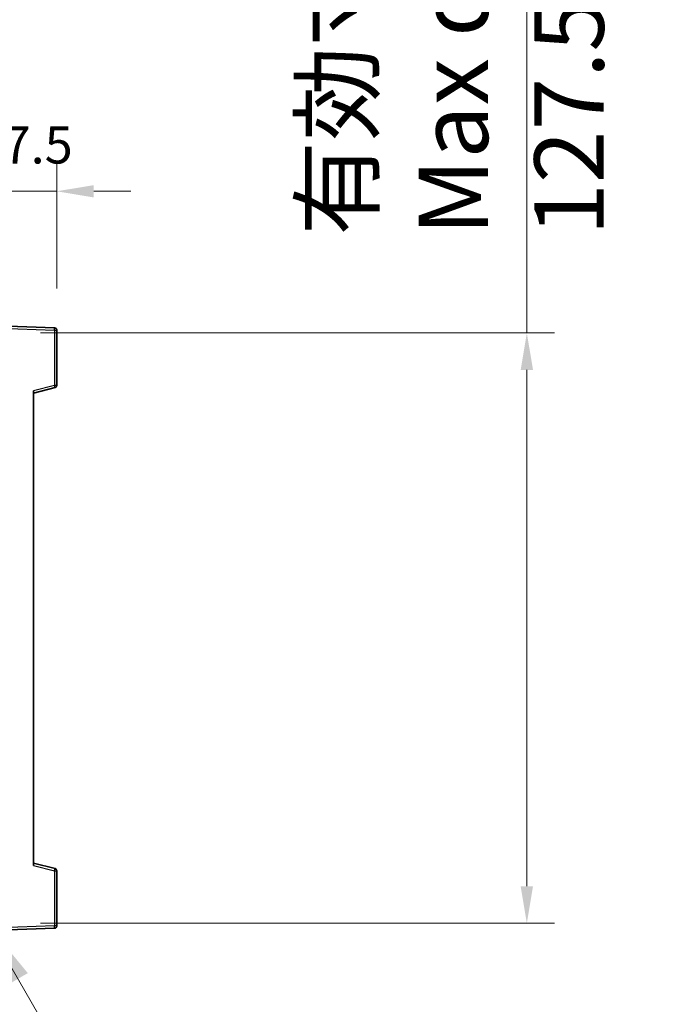
# Model space of a CAD drawing. Units: millimetres. Extents: x 87 to 12865, y 48 to 1734.
# Drawn here: x 4114 to 4252, y 1285 to 1498 of the extents above; entities that cross this region are included whole.
import ezdxf

# ---------------------------------------------------------------- set-up
doc = ezdxf.new("R2010")
doc.units = ezdxf.units.MM
doc.header["$LTSCALE"] = 6
doc.layers.get('Defpoints').update_dxf_attribs({"lineweight": 25})
for name, color, linetype, lineweight in [('Dimension (ISO)', 7, 'Continuous', 18), ('Dimension (ISO) @ 1', 7, 'Continuous', 18), ('Symbol (ISO)', 7, 'Continuous', 18), ('Visible (ISO)', 7, 'Continuous', 35), ('Visible Narrow (ISO)', 7, 'Continuous', 25)]:
    doc.layers.add(name, color=color, linetype=linetype, lineweight=lineweight)
doc.styles.add('Note Text (TK)', font='txt')
doc.dimstyles.new('Default - Method 1b (TK)', dxfattribs={"dimscale": 6, "dimtxt": 2.5, "dimasz": 2.5, "dimexe": 1, "dimexo": 1.5, "dimgap": 1, "dimtad": 1, "dimtoh": 1, "dimrnd": 1e-08, "dimdsep": 46, "dimtxsty": 'Note Text (TK)', "dimcen": 0.09, "dimdle": 5, "dimclrd": 100, "dimclre": 100, "dimclrt": 7, "dimadec": 1, "dimazin": 1, "dimtfac": 1, "dimtmove": 0, "dimatfit": 3, "dimfxl": 1, "dimtolj": 1, "dimlwd": -1, "dimlwe": -1, "dimarcsym": 0})
doc.dimstyles.new('Default - Method 1b (TK)$7', dxfattribs={"dimscale": 6, "dimtxt": 2.5, "dimasz": 2.5, "dimexe": 1, "dimexo": 1.5, "dimgap": 1, "dimtad": 1, "dimtoh": 1, "dimrnd": 1e-08, "dimdsep": 46, "dimtxsty": 'Note Text (TK)', "dimcen": 0.09, "dimdle": 5, "dimclrd": 100, "dimclre": 100, "dimclrt": 7, "dimadec": 1, "dimazin": 1, "dimtfac": 1, "dimtmove": 0, "dimatfit": 3, "dimfxl": 1, "dimtolj": 1, "dimlwd": -1, "dimlwe": -1, "dimarcsym": 0})

# ---------------------------------------------------------------- blocks, each defined once
blk = doc.blocks.new('*D278')
at = {"layer": 'Defpoints', "color": 0}
for p in [(4109.81, 1430.01), (4109.81, 1302.51), (4223.81, 1302.51)]:
    blk.add_point(p, dxfattribs=at)
at = {"layer": 'Dimension (ISO)', "color": 100}
for p, q in [((4223.81, 1430.01), (4223.81, 1700.08)), ((4118.81, 1430.01), (4229.81, 1430.01)), ((4223.81, 1310.51), (4223.81, 1422.01)), ((4118.81, 1302.51), (4229.81, 1302.51))]:
    blk.add_line(p, q, dxfattribs=at)
for points in [[(4222.48, 1422.01), (4225.15, 1422.01), (4223.81, 1430.01)], [(4222.48, 1310.51), (4225.15, 1310.51), (4223.81, 1302.51)]]:
    blk.add_solid(points, dxfattribs=at)
at = {"layer": 'Dimension (ISO)', "color": 7, "insert": (4207.93, 1451.01), "char_height": 8, "attachment_point": 4, "rotation": 90, "style": 'Note Text (TK)'}
blk.add_mtext('\\A1;\\fＭＳ Ｐゴシック|b0|i0;\\H15.0000;有効寸法 / Max dim. 127.5', dxfattribs=at)
blk = doc.blocks.new('*D277')
at = {"layer": 'Defpoints', "color": 0}
for p in [(4122.31, 1460.59), (4122.31, 1430.59), (4104.81, 1427.41)]:
    blk.add_point(p, dxfattribs=at)
at = {"layer": 'Dimension (ISO)', "color": 100}
for p, q in [((4104.81, 1436.41), (4104.81, 1466.59)), ((4122.31, 1439.59), (4122.31, 1466.59)), ((4096.81, 1460.59), (4088.81, 1460.59)), ((4104.81, 1460.59), (4122.31, 1460.59)), ((4130.31, 1460.59), (4138.31, 1460.59))]:
    blk.add_line(p, q, dxfattribs=at)
for points in [[(4096.81, 1461.92), (4096.81, 1459.26), (4104.81, 1460.59)], [(4130.31, 1461.92), (4130.31, 1459.26), (4122.31, 1460.59)]]:
    blk.add_solid(points, dxfattribs=at)
at = {"layer": 'Dimension (ISO)', "color": 7, "insert": (4104.56, 1470.59), "char_height": 8, "attachment_point": 4, "style": 'Note Text (TK)'}
blk.add_mtext('\\A1;17.5', dxfattribs=at)

msp = doc.modelspace()

# ---------------------------------------------------------------- linework, layer by layer
at = {"layer": 'Visible (ISO)'}
for p, q in [((4121.8318, 1431.0883), (4109.8143, 1431.508)), ((4122.3143, 1418.677), (4122.3143, 1430.5886)), ((4117.3143, 1417.008), (4121.9384, 1418.1926)), ((4117.3143, 1417.5196), (4117.3143, 1314.9963)), ((4121.9384, 1314.3233), (4117.3143, 1315.508)), ((4122.3143, 1301.9273), (4122.3143, 1313.8389)), ((4109.8143, 1301.008), (4121.8318, 1301.4276))]:
    msp.add_line(p, q, dxfattribs=at)
for centre, start, end in [((4121.8143, 1430.5886), 0, 88), ((4121.8143, 1418.677), 284.37, 0), ((4121.8143, 1313.8389), 0, 75.63), ((4121.8143, 1301.9273), 272, 0)]:
    msp.add_arc(centre, 0.5, start, end, dxfattribs=at)
at = {"layer": 'Visible Narrow (ISO)'}
for p, q in [((4109.9094, 1431.005), (4121.8318, 1430.5886)), ((4121.8318, 1430.5886), (4121.8318, 1418.677)), ((4121.8318, 1430.5886), (4122.3143, 1430.5886)), ((4121.8318, 1418.677), (4117.3143, 1417.5196)), ((4122.3143, 1418.677), (4121.8318, 1418.677)), ((4117.3143, 1314.9963), (4121.8318, 1313.8389)), ((4121.8318, 1313.8389), (4122.3143, 1313.8389)), ((4121.8318, 1313.8389), (4121.8318, 1301.9273)), ((4121.8318, 1301.9273), (4109.9094, 1301.511)), ((4122.3143, 1301.9273), (4121.8318, 1301.9273))]:
    msp.add_line(p, q, dxfattribs=at)
for centre, major_axis, ratio, start_param, end_param in [((4121.8143, 1430.5886), (0.0174, 0.4997), 0.03487826, 4.71360696, 6.28318531), ((4121.8143, 1418.677), (0.1241, -0.4844), 0.03380887, 0, 1.56213477), ((4121.8143, 1313.8389), (0.1241, 0.4844), 0.03380887, 4.72105054, 6.28318531), ((4121.8143, 1301.9273), (0.0174, -0.4997), 0.03487826, 0, 1.56957835)]:
    msp.add_ellipse(centre, major_axis=major_axis, ratio=ratio, start_param=start_param, end_param=end_param, dxfattribs=at)

# ---------------------------------------------------------------- dimensions: what is measured, and where the dimension line sits
at = {"layer": 'Dimension (ISO) @ 1', "color": 100}
dim = msp.add_linear_dim(base=(4223.8143, 1302.508), p1=(4109.8143, 1430.008), p2=(4109.8143, 1302.508), angle=270, text='\\fＭＳ Ｐゴシック|b0|i0;\\H15.0000;有効寸法 / Max dim. <>', dimstyle='Default - Method 1b (TK)', override={"dimscale": 1, "dimtxt": 8, "dimasz": 8, "dimexe": 6, "dimexo": 9, "dimgap": 6, "dimtoh": 0, "dimdec": 2, "dimcen": 0.54, "dimtol": 0, "dimlim": 0, "dimtp": 0, "dimtm": 0, "dimtdec": 2, "dimtix": 0, "dimtofl": 0, "dimtmove": 0, "dimatfit": 2}, dxfattribs=at)
dim.commit()
dim.dimension.update_dxf_attribs({"geometry": '*D278', "text_midpoint": (4223.8143, 1572.5421), "dimtype": 128})
dim = msp.add_linear_dim(base=(4122.3143, 1460.5886), p1=(4104.8143, 1427.408), p2=(4122.3143, 1430.5886), dimstyle='Default - Method 1b (TK)', override={"dimscale": 1, "dimtxt": 8, "dimasz": 8, "dimexe": 6, "dimexo": 9, "dimgap": 6, "dimtoh": 0, "dimdec": 2, "dimcen": 0.54, "dimtol": 0, "dimlim": 0, "dimtp": 0, "dimtm": 0, "dimtdec": 2, "dimtix": 0, "dimtofl": 1, "dimtmove": 0, "dimatfit": 1}, dxfattribs=at)
dim.commit()
dim.dimension.update_dxf_attribs({"geometry": '*D277', "text_midpoint": (4113.5643, 1460.5886), "dimtype": 128})

# ---------------------------------------------------------------- leaders
at = {"layer": 'Symbol (ISO)', "color": 100, "annotation_type": 0, "has_hookline": 1, "hookline_direction": 0, "text_width": 257.4716}
msp.add_leader([(4106.4129, 1303.4886), (4188.255, 1162.2722), (4203.255, 1162.2722)], dimstyle='Default - Method 1b (TK)$7', override={"dimgap": 0, "dimtad": 1}, dxfattribs=at)

doc.saveas('drawing.dxf')
